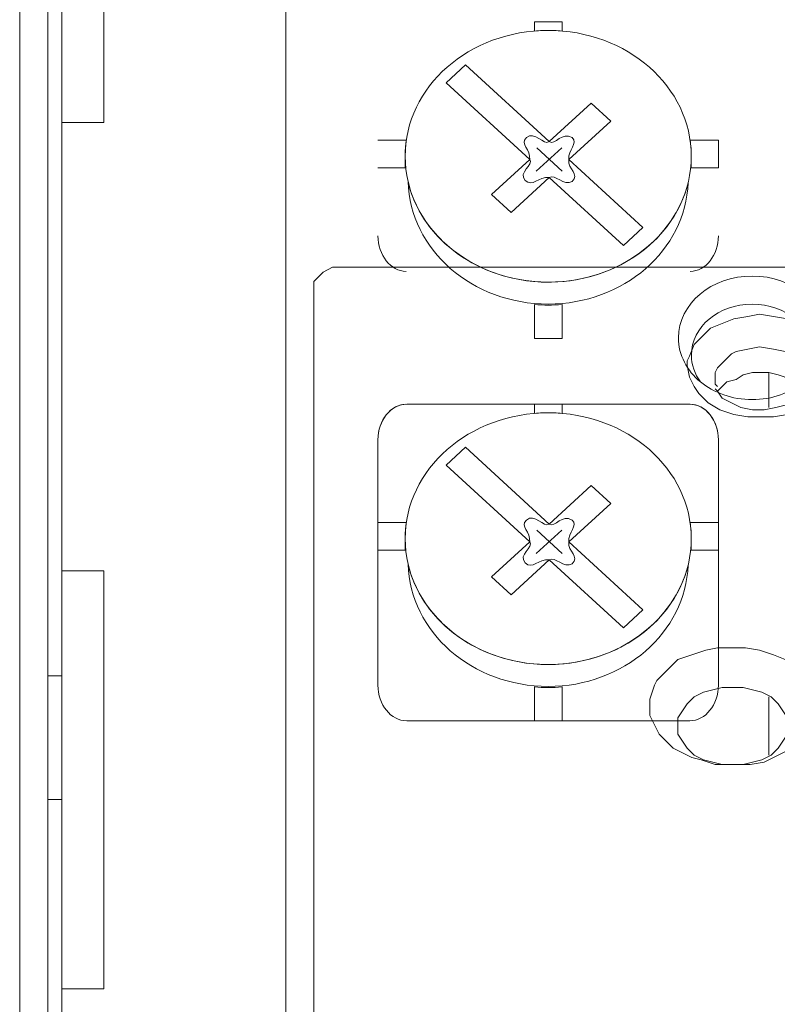
# Model space of a CAD drawing. Units: millimetres. Extents: x 83 to 269, y 48 to 59.
# Drawn here: x 212 to 216, y 51 to 55 of the extents above; entities that cross this region are included whole.
import ezdxf

# ---------------------------------------------------------------- set-up
doc = ezdxf.new("R2010")
doc.units = ezdxf.units.MM
doc.header["$MEASUREMENT"] = 0
doc.layers.add('layer 1', color=7, linetype='Continuous')

msp = doc.modelspace()

# ---------------------------------------------------------------- linework, layer by layer
at = {"layer": 'layer 1', "lineweight": 9}
for points, knots in [([(212.233, 57.6695), (212.233, 57.6695), (212.2004, 57.6695), (212.2004, 57.6695), (212.2004, 57.6695), (212.1679, 57.6695), (212.1679, 57.6695), (212.1679, 57.6695), (212.1679, 48.2653), (212.1679, 48.2653), (212.1679, 48.2653), (212.0379, 48.2653), (212.0379, 48.2653), (212.0379, 48.2653), (212.0379, 57.6695), (212.0379, 57.6695), (212.0379, 57.6695), (212.1679, 57.7994), (212.1679, 57.7994), (212.1679, 57.7994), (212.2004, 57.7994), (212.2004, 57.7994), (212.2004, 57.7994), (212.2004, 59.3488), (212.2004, 59.3488), (212.2004, 59.3488), (268.6694, 59.3488), (268.6694, 59.3488), (268.6694, 59.3488), (268.6694, 57.7994), (268.6694, 57.7994), (268.6694, 57.7994), (268.6911, 57.7994), (268.6911, 57.7994), (268.6911, 57.7994), (268.821, 57.6695), (268.821, 57.6695), (268.821, 57.6695), (268.821, 48.2653), (268.821, 48.2653)], [0, 0, 0, 0, 0.076923, 0.076923, 0.076923, 0.153846, 0.153846, 0.153846, 0.230769, 0.230769, 0.230769, 0.307692, 0.307692, 0.307692, 0.384615, 0.384615, 0.384615, 0.461538, 0.461538, 0.461538, 0.538462, 0.538462, 0.538462, 0.615385, 0.615385, 0.615385, 0.692308, 0.692308, 0.692308, 0.769231, 0.769231, 0.769231, 0.846154, 0.846154, 0.846154, 0.923077, 0.923077, 0.923077, 1, 1, 1, 1]), ([(268.6694, 59.2837), (268.6694, 59.2837), (268.626, 59.2837), (268.626, 59.2837), (268.626, 59.2837), (268.626, 48.0704), (268.626, 48.0704), (268.626, 48.0704), (212.233, 48.0704), (212.233, 48.0704), (212.233, 48.0704), (212.0379, 48.2653), (212.0379, 48.2653)], [0, 0, 0, 0, 0.25, 0.25, 0.25, 0.5, 0.5, 0.5, 0.75, 0.75, 0.75, 1, 1, 1, 1]), ([(212.233, 48.0704), (212.233, 48.0704), (212.233, 59.2837), (212.233, 59.2837), (212.233, 59.2837), (212.2004, 59.2837), (212.2004, 59.2837)], [0, 0, 0, 0, 0.5, 0.5, 0.5, 1, 1, 1, 1]), ([(225.0716, 49.5653), (225.0716, 49.5653), (225.2018, 49.6952), (225.2018, 49.6952), (225.2018, 49.6952), (225.2018, 58.5147), (225.2018, 58.5147), (225.2018, 58.5147), (225.0716, 58.6445), (225.0716, 58.6445), (225.0716, 58.6445), (213.4031, 58.6445), (213.4031, 58.6445), (213.4031, 58.6445), (213.2732, 58.5147), (213.2732, 58.5147), (213.2732, 58.5147), (213.2732, 49.6952), (213.2732, 49.6952), (213.2732, 49.6952), (213.4031, 49.5653), (213.4031, 49.5653)], [0, 0, 0, 0, 0.142857, 0.142857, 0.142857, 0.285714, 0.285714, 0.285714, 0.428571, 0.428571, 0.428571, 0.571429, 0.571429, 0.571429, 0.714286, 0.714286, 0.714286, 0.857143, 0.857143, 0.857143, 1, 1, 1, 1]), ([(212.233, 56.7596), (212.233, 56.7596), (212.4279, 56.7596), (212.4279, 56.7596), (212.4279, 56.7596), (212.4279, 54.8201), (212.4279, 54.8201), (212.4279, 54.8201), (212.233, 54.8201), (212.233, 54.8201)], [0, 0, 0, 0, 0.333333, 0.333333, 0.333333, 0.666667, 0.666667, 0.666667, 1, 1, 1, 1]), ([(214.4766, 55.2476), (214.4766, 55.2476), (214.4757, 55.2476), (214.4757, 55.2476), (214.4757, 55.2476), (214.4726, 55.2476), (214.4726, 55.2476), (214.4726, 55.2476), (214.4717, 55.2475), (214.4717, 55.2475), (214.4717, 55.2475), (214.4707, 55.2475), (214.4707, 55.2475), (214.4707, 55.2475), (214.4696, 55.2475), (214.4696, 55.2475), (214.4696, 55.2475), (214.4685, 55.2475), (214.4685, 55.2475), (214.4685, 55.2475), (214.4677, 55.2473), (214.4677, 55.2473), (214.4677, 55.2473), (214.4667, 55.2473), (214.4667, 55.2473), (214.4667, 55.2473), (214.4655, 55.2473), (214.4655, 55.2473), (214.4529, 55.2469), (214.4403, 55.2461), (214.4277, 55.2451), (214.4277, 55.2451), (214.4277, 55.2878), (214.4277, 55.2878), (214.4277, 55.2878), (214.5559, 55.2878), (214.5559, 55.2878), (214.5559, 55.2878), (214.5559, 55.2451), (214.5559, 55.2451), (214.544, 55.2461), (214.532, 55.2469), (214.5201, 55.2472)], [0, 0, 0, 0, 0.071429, 0.071429, 0.071429, 0.142857, 0.142857, 0.142857, 0.214286, 0.214286, 0.214286, 0.285714, 0.285714, 0.285714, 0.357143, 0.357143, 0.357143, 0.428571, 0.428571, 0.428571, 0.5, 0.5, 0.5, 0.571429, 0.571429, 0.571429, 0.642857, 0.642857, 0.642857, 0.714286, 0.714286, 0.714286, 0.785714, 0.785714, 0.785714, 0.857143, 0.857143, 0.857143, 0.928571, 0.928571, 0.928571, 1, 1, 1, 1]), ([(214.2289, 54.4866), (214.2289, 54.4866), (214.4059, 54.6486), (214.4059, 54.6486), (214.4059, 54.6486), (214.0174, 55.0043), (214.0174, 55.0043), (214.0174, 55.0043), (214.1082, 55.0875), (214.1082, 55.0875), (214.1082, 55.0875), (214.4965, 54.7317), (214.4965, 54.7317), (214.4965, 54.7317), (214.6914, 54.9103), (214.6914, 54.9103), (214.6914, 54.9103), (214.7821, 54.8272), (214.7821, 54.8272), (214.7821, 54.8272), (214.5871, 54.6486), (214.5871, 54.6486), (214.5871, 54.6486), (214.9318, 54.3328), (214.9318, 54.3328), (214.9318, 54.3328), (214.8411, 54.2496), (214.8411, 54.2496), (214.8411, 54.2496), (214.4965, 54.5653), (214.4965, 54.5653), (214.4965, 54.5653), (214.3196, 54.4034), (214.3196, 54.4034), (214.3196, 54.4034), (214.2289, 54.4866), (214.2289, 54.4866)], [0, 0, 0, 0, 0.083333, 0.083333, 0.083333, 0.166667, 0.166667, 0.166667, 0.25, 0.25, 0.25, 0.333333, 0.333333, 0.333333, 0.416667, 0.416667, 0.416667, 0.5, 0.5, 0.5, 0.583333, 0.583333, 0.583333, 0.666667, 0.666667, 0.666667, 0.75, 0.75, 0.75, 0.833333, 0.833333, 0.833333, 0.916667, 0.916667, 0.916667, 1, 1, 1, 1]), ([(213.7014, 54.7387), (213.7014, 54.7387), (213.8329, 54.7387), (213.8329, 54.7387), (213.8294, 54.7138), (213.8276, 54.6888), (213.8276, 54.6637), (213.8277, 54.6553), (213.8278, 54.647), (213.8281, 54.6386), (213.8278, 54.6292), (213.8277, 54.6198), (213.8276, 54.6104)], [0, 0, 0, 0, 0.25, 0.25, 0.25, 0.5, 0.5, 0.5, 0.75, 0.75, 0.75, 1, 1, 1, 1]), ([(215.1507, 54.7387), (215.1507, 54.7387), (215.2821, 54.7387), (215.2821, 54.7387), (215.2821, 54.7387), (215.2821, 54.6104), (215.2821, 54.6104), (215.2821, 54.6104), (215.1561, 54.6104), (215.1561, 54.6104), (215.1561, 54.6198), (215.1559, 54.6292), (215.1554, 54.6386), (215.1559, 54.647), (215.1561, 54.6553), (215.1561, 54.6637), (215.1562, 54.6888), (215.1544, 54.7139), (215.1507, 54.7387)], [0, 0, 0, 0, 0.166667, 0.166667, 0.166667, 0.333333, 0.333333, 0.333333, 0.5, 0.5, 0.5, 0.666667, 0.666667, 0.666667, 0.833333, 0.833333, 0.833333, 1, 1, 1, 1]), ([(213.8276, 54.6104), (213.8276, 54.6104), (213.7014, 54.6104), (213.7014, 54.6104), (213.7014, 54.6104), (213.8276, 54.6104), (213.8276, 54.6104)], [0, 0, 0, 0, 0.5, 0.5, 0.5, 1, 1, 1, 1]), ([(225.0716, 49.4895), (225.0716, 49.4895), (213.4031, 49.4895), (213.4031, 49.4895), (213.4031, 49.4895), (213.4031, 54.0615), (213.4031, 54.0615), (213.4031, 54.0615), (213.4031, 54.0833), (213.4031, 54.0833), (213.4031, 54.0833), (213.4137, 54.094), (213.4137, 54.094), (213.4137, 54.094), (213.4356, 54.1159), (213.4356, 54.1159), (213.4356, 54.1159), (213.4465, 54.1267), (213.4465, 54.1267), (213.4465, 54.1267), (213.4898, 54.1484), (213.4898, 54.1484), (213.4898, 54.1484), (213.533, 54.1484), (213.533, 54.1484), (213.533, 54.1484), (224.9417, 54.1484), (224.9417, 54.1484), (224.9417, 54.1484), (224.9851, 54.1484), (224.9851, 54.1484), (224.9851, 54.1484), (225.0283, 54.1267), (225.0283, 54.1267), (225.0283, 54.1267), (225.039, 54.1159), (225.039, 54.1159), (225.039, 54.1159), (225.061, 54.094), (225.061, 54.094), (225.061, 54.094), (225.0716, 54.0833), (225.0716, 54.0833), (225.0716, 54.0833), (225.0716, 54.0615), (225.0716, 54.0615), (225.0716, 54.0615), (225.0716, 49.4895), (225.0716, 49.4895)], [0, 0, 0, 0, 0.0625, 0.0625, 0.0625, 0.125, 0.125, 0.125, 0.1875, 0.1875, 0.1875, 0.25, 0.25, 0.25, 0.3125, 0.3125, 0.3125, 0.375, 0.375, 0.375, 0.4375, 0.4375, 0.4375, 0.5, 0.5, 0.5, 0.5625, 0.5625, 0.5625, 0.625, 0.625, 0.625, 0.6875, 0.6875, 0.6875, 0.75, 0.75, 0.75, 0.8125, 0.8125, 0.8125, 0.875, 0.875, 0.875, 0.9375, 0.9375, 0.9375, 1, 1, 1, 1]), ([(214.5559, 53.9758), (214.5559, 53.9758), (214.5559, 53.8184), (214.5559, 53.8184), (214.5559, 53.8184), (214.4277, 53.8184), (214.4277, 53.8184), (214.4277, 53.8184), (214.4277, 53.9758), (214.4277, 53.9758), (214.4703, 53.972), (214.5132, 53.972), (214.5559, 53.9758)], [0, 0, 0, 0, 0.25, 0.25, 0.25, 0.5, 0.5, 0.5, 0.75, 0.75, 0.75, 1, 1, 1, 1]), ([(215.7867, 53.5956), (215.7867, 53.5956), (215.7867, 53.6066), (215.7867, 53.6066), (215.7867, 53.6066), (215.8084, 53.6499), (215.8084, 53.6499), (215.8084, 53.6499), (215.819, 53.6933), (215.819, 53.6933), (215.819, 53.6933), (215.8084, 53.7148), (215.8084, 53.7148), (215.8084, 53.7148), (215.8084, 53.7366), (215.8084, 53.7366), (215.8084, 53.7366), (215.7867, 53.7907), (215.7867, 53.7907), (215.7867, 53.7907), (215.7541, 53.8231), (215.7541, 53.8231), (215.7541, 53.8231), (215.7107, 53.8665), (215.7107, 53.8665), (215.7107, 53.8665), (215.6567, 53.8882), (215.6567, 53.8882), (215.6567, 53.8882), (215.6024, 53.9098), (215.6024, 53.9098), (215.6024, 53.9098), (215.5376, 53.9208), (215.5376, 53.9208), (215.5376, 53.9208), (215.4723, 53.9316), (215.4723, 53.9316), (215.4723, 53.9316), (215.4184, 53.9208), (215.4184, 53.9208), (215.4184, 53.9208), (215.3533, 53.9098), (215.3533, 53.9098), (215.3533, 53.9098), (215.2991, 53.8882), (215.2991, 53.8882), (215.2991, 53.8882), (215.2449, 53.8665), (215.2449, 53.8665), (215.2449, 53.8665), (215.2014, 53.8231), (215.2014, 53.8231), (215.2014, 53.8231), (215.1691, 53.7907), (215.1691, 53.7907), (215.1691, 53.7907), (215.1473, 53.7366), (215.1473, 53.7366), (215.1473, 53.7366), (215.1363, 53.7148), (215.1363, 53.7148), (215.1363, 53.7148), (215.1363, 53.6933), (215.1363, 53.6933), (215.1363, 53.6933), (215.1473, 53.6392), (215.1473, 53.6392), (215.1473, 53.6392), (215.1691, 53.5956), (215.1691, 53.5956), (215.1691, 53.5956), (215.1907, 53.5634), (215.1907, 53.5634), (215.1907, 53.5634), (215.234, 53.5198), (215.234, 53.5198), (215.234, 53.5198), (215.2883, 53.4875), (215.2883, 53.4875), (215.2883, 53.4875), (215.3533, 53.4657), (215.3533, 53.4657), (215.3533, 53.4657), (215.4184, 53.455), (215.4184, 53.455), (215.4184, 53.455), (215.4723, 53.455), (215.4723, 53.455), (215.4723, 53.455), (215.5376, 53.455), (215.5376, 53.455), (215.5376, 53.455), (215.6024, 53.4657), (215.6024, 53.4657), (215.6024, 53.4657), (215.6567, 53.4875), (215.6567, 53.4875), (215.6567, 53.4875), (215.7107, 53.5198), (215.7107, 53.5198), (215.7107, 53.5198), (215.7325, 53.5308), (215.7325, 53.5308), (215.7325, 53.5308), (215.7541, 53.5523), (215.7541, 53.5523), (215.7541, 53.5523), (215.7867, 53.5956), (215.7867, 53.5956)], [0, 0, 0, 0, 0.027778, 0.027778, 0.027778, 0.055556, 0.055556, 0.055556, 0.083333, 0.083333, 0.083333, 0.111111, 0.111111, 0.111111, 0.138889, 0.138889, 0.138889, 0.166667, 0.166667, 0.166667, 0.194444, 0.194444, 0.194444, 0.222222, 0.222222, 0.222222, 0.25, 0.25, 0.25, 0.277778, 0.277778, 0.277778, 0.305556, 0.305556, 0.305556, 0.333333, 0.333333, 0.333333, 0.361111, 0.361111, 0.361111, 0.388889, 0.388889, 0.388889, 0.416667, 0.416667, 0.416667, 0.444444, 0.444444, 0.444444, 0.472222, 0.472222, 0.472222, 0.5, 0.5, 0.5, 0.527778, 0.527778, 0.527778, 0.555556, 0.555556, 0.555556, 0.583333, 0.583333, 0.583333, 0.611111, 0.611111, 0.611111, 0.638889, 0.638889, 0.638889, 0.666667, 0.666667, 0.666667, 0.694444, 0.694444, 0.694444, 0.722222, 0.722222, 0.722222, 0.75, 0.75, 0.75, 0.777778, 0.777778, 0.777778, 0.805556, 0.805556, 0.805556, 0.833333, 0.833333, 0.833333, 0.861111, 0.861111, 0.861111, 0.888889, 0.888889, 0.888889, 0.916667, 0.916667, 0.916667, 0.944444, 0.944444, 0.944444, 0.972222, 0.972222, 0.972222, 1, 1, 1, 1]), ([(215.2667, 53.5849), (215.2667, 53.5849), (215.2774, 53.5741), (215.2774, 53.5741), (215.2774, 53.5741), (215.2991, 53.5415), (215.2991, 53.5415), (215.2991, 53.5415), (215.3424, 53.5198), (215.3424, 53.5198), (215.3424, 53.5198), (215.3858, 53.4982), (215.3858, 53.4982), (215.3858, 53.4982), (215.4398, 53.4875), (215.4398, 53.4875), (215.4398, 53.4875), (215.4943, 53.4875), (215.4943, 53.4875), (215.4943, 53.4875), (215.5483, 53.4982), (215.5483, 53.4982), (215.5483, 53.4982), (215.5915, 53.5091), (215.5915, 53.5091), (215.5915, 53.5091), (215.6459, 53.5308), (215.6459, 53.5308), (215.6459, 53.5308), (215.6567, 53.5523), (215.6567, 53.5523), (215.6567, 53.5523), (215.6782, 53.5741), (215.6782, 53.5741), (215.6782, 53.5741), (215.6893, 53.6175), (215.6893, 53.6175), (215.6893, 53.6175), (215.6893, 53.6282), (215.6893, 53.6282), (215.6893, 53.6282), (215.6893, 53.6607), (215.6893, 53.6607), (215.6893, 53.6607), (215.6782, 53.6825), (215.6782, 53.6825), (215.6782, 53.6825), (215.6567, 53.704), (215.6567, 53.704), (215.6567, 53.704), (215.6348, 53.7259), (215.6348, 53.7259), (215.6348, 53.7259), (215.6133, 53.7474), (215.6133, 53.7474), (215.6133, 53.7474), (215.5915, 53.7583), (215.5915, 53.7583), (215.5915, 53.7583), (215.5376, 53.7691), (215.5376, 53.7691), (215.5376, 53.7691), (215.4723, 53.7798), (215.4723, 53.7798), (215.4723, 53.7798), (215.4184, 53.7691), (215.4184, 53.7691), (215.4184, 53.7691), (215.3639, 53.7583), (215.3639, 53.7583), (215.3639, 53.7583), (215.3424, 53.7474), (215.3424, 53.7474), (215.3424, 53.7474), (215.3206, 53.7259), (215.3206, 53.7259), (215.3206, 53.7259), (215.2991, 53.704), (215.2991, 53.704), (215.2991, 53.704), (215.2774, 53.6825), (215.2774, 53.6825), (215.2774, 53.6825), (215.2667, 53.6607), (215.2667, 53.6607), (215.2667, 53.6607), (215.2667, 53.6282), (215.2667, 53.6282), (215.2667, 53.6282), (215.2667, 53.6066), (215.2667, 53.6066), (215.2667, 53.6066), (215.2774, 53.5956), (215.2774, 53.5956)], [0, 0, 0, 0, 0.032258, 0.032258, 0.032258, 0.064516, 0.064516, 0.064516, 0.096774, 0.096774, 0.096774, 0.129032, 0.129032, 0.129032, 0.16129, 0.16129, 0.16129, 0.193548, 0.193548, 0.193548, 0.225806, 0.225806, 0.225806, 0.258065, 0.258065, 0.258065, 0.290323, 0.290323, 0.290323, 0.322581, 0.322581, 0.322581, 0.354839, 0.354839, 0.354839, 0.387097, 0.387097, 0.387097, 0.419355, 0.419355, 0.419355, 0.451613, 0.451613, 0.451613, 0.483871, 0.483871, 0.483871, 0.516129, 0.516129, 0.516129, 0.548387, 0.548387, 0.548387, 0.580645, 0.580645, 0.580645, 0.612903, 0.612903, 0.612903, 0.645161, 0.645161, 0.645161, 0.677419, 0.677419, 0.677419, 0.709677, 0.709677, 0.709677, 0.741935, 0.741935, 0.741935, 0.774194, 0.774194, 0.774194, 0.806452, 0.806452, 0.806452, 0.83871, 0.83871, 0.83871, 0.870968, 0.870968, 0.870968, 0.903226, 0.903226, 0.903226, 0.935484, 0.935484, 0.935484, 0.967742, 0.967742, 0.967742, 1, 1, 1, 1]), ([(215.2774, 53.5741), (215.2774, 53.5741), (215.2991, 53.5956), (215.2991, 53.5956), (215.2991, 53.5956), (215.3206, 53.6175), (215.3206, 53.6175), (215.3206, 53.6175), (215.3639, 53.6282), (215.3639, 53.6282), (215.3639, 53.6282), (215.3966, 53.6499), (215.3966, 53.6499), (215.3966, 53.6499), (215.4398, 53.6607), (215.4398, 53.6607), (215.4398, 53.6607), (215.4723, 53.6607), (215.4723, 53.6607), (215.4723, 53.6607), (215.5158, 53.6607), (215.5158, 53.6607), (215.5158, 53.6607), (215.5589, 53.6499), (215.5589, 53.6499), (215.5589, 53.6499), (215.5915, 53.6392), (215.5915, 53.6392), (215.5915, 53.6392), (215.6242, 53.6175), (215.6242, 53.6175), (215.6242, 53.6175), (215.6567, 53.5956), (215.6567, 53.5956), (215.6567, 53.5956), (215.6782, 53.5634), (215.6782, 53.5634)], [0, 0, 0, 0, 0.083333, 0.083333, 0.083333, 0.166667, 0.166667, 0.166667, 0.25, 0.25, 0.25, 0.333333, 0.333333, 0.333333, 0.416667, 0.416667, 0.416667, 0.5, 0.5, 0.5, 0.583333, 0.583333, 0.583333, 0.666667, 0.666667, 0.666667, 0.75, 0.75, 0.75, 0.833333, 0.833333, 0.833333, 0.916667, 0.916667, 0.916667, 1, 1, 1, 1]), ([(214.4766, 53.4731), (214.4766, 53.4731), (214.4757, 53.4731), (214.4757, 53.4731), (214.4757, 53.4731), (214.4726, 53.4731), (214.4726, 53.4731), (214.4726, 53.4731), (214.4717, 53.473), (214.4717, 53.473), (214.4717, 53.473), (214.4707, 53.473), (214.4707, 53.473), (214.4707, 53.473), (214.4696, 53.473), (214.4696, 53.473), (214.4696, 53.473), (214.4685, 53.473), (214.4685, 53.473), (214.4685, 53.473), (214.4677, 53.4729), (214.4677, 53.4729), (214.4677, 53.4729), (214.4667, 53.4729), (214.4667, 53.4729), (214.4667, 53.4729), (214.4655, 53.4729), (214.4655, 53.4729), (214.4529, 53.4724), (214.4403, 53.4716), (214.4277, 53.4706), (214.4277, 53.4706), (214.4277, 53.5133), (214.4277, 53.5133), (214.4277, 53.5133), (214.5559, 53.5133), (214.5559, 53.5133), (214.5559, 53.5133), (214.5559, 53.4706), (214.5559, 53.4706), (214.544, 53.4717), (214.532, 53.4724), (214.5201, 53.4728)], [0, 0, 0, 0, 0.071429, 0.071429, 0.071429, 0.142857, 0.142857, 0.142857, 0.214286, 0.214286, 0.214286, 0.285714, 0.285714, 0.285714, 0.357143, 0.357143, 0.357143, 0.428571, 0.428571, 0.428571, 0.5, 0.5, 0.5, 0.571429, 0.571429, 0.571429, 0.642857, 0.642857, 0.642857, 0.714286, 0.714286, 0.714286, 0.785714, 0.785714, 0.785714, 0.857143, 0.857143, 0.857143, 0.928571, 0.928571, 0.928571, 1, 1, 1, 1]), ([(214.2289, 52.7122), (214.2289, 52.7122), (214.4059, 52.8741), (214.4059, 52.8741), (214.4059, 52.8741), (214.0174, 53.2298), (214.0174, 53.2298), (214.0174, 53.2298), (214.1082, 53.3131), (214.1082, 53.3131), (214.1082, 53.3131), (214.4965, 52.9572), (214.4965, 52.9572), (214.4965, 52.9572), (214.6914, 53.1358), (214.6914, 53.1358), (214.6914, 53.1358), (214.7821, 53.0528), (214.7821, 53.0528), (214.7821, 53.0528), (214.5871, 52.8741), (214.5871, 52.8741), (214.5871, 52.8741), (214.9318, 52.5583), (214.9318, 52.5583), (214.9318, 52.5583), (214.8411, 52.4752), (214.8411, 52.4752), (214.8411, 52.4752), (214.4965, 52.7909), (214.4965, 52.7909), (214.4965, 52.7909), (214.3196, 52.6289), (214.3196, 52.6289), (214.3196, 52.6289), (214.2289, 52.7122), (214.2289, 52.7122)], [0, 0, 0, 0, 0.083333, 0.083333, 0.083333, 0.166667, 0.166667, 0.166667, 0.25, 0.25, 0.25, 0.333333, 0.333333, 0.333333, 0.416667, 0.416667, 0.416667, 0.5, 0.5, 0.5, 0.583333, 0.583333, 0.583333, 0.666667, 0.666667, 0.666667, 0.75, 0.75, 0.75, 0.833333, 0.833333, 0.833333, 0.916667, 0.916667, 0.916667, 1, 1, 1, 1]), ([(213.7014, 52.9642), (213.7014, 52.9642), (213.8329, 52.9642), (213.8329, 52.9642), (213.8294, 52.9394), (213.8276, 52.9143), (213.8276, 52.8892), (213.8277, 52.8809), (213.8278, 52.8725), (213.8281, 52.8642), (213.8278, 52.8548), (213.8277, 52.8453), (213.8276, 52.8359)], [0, 0, 0, 0, 0.25, 0.25, 0.25, 0.5, 0.5, 0.5, 0.75, 0.75, 0.75, 1, 1, 1, 1]), ([(215.1507, 52.9642), (215.1507, 52.9642), (215.2821, 52.9642), (215.2821, 52.9642), (215.2821, 52.9642), (215.2821, 52.8359), (215.2821, 52.8359), (215.2821, 52.8359), (215.1561, 52.8359), (215.1561, 52.8359), (215.1561, 52.8453), (215.1559, 52.8548), (215.1554, 52.8642), (215.1559, 52.8725), (215.1561, 52.8809), (215.1561, 52.8892), (215.1562, 52.9143), (215.1544, 52.9394), (215.1507, 52.9642)], [0, 0, 0, 0, 0.166667, 0.166667, 0.166667, 0.333333, 0.333333, 0.333333, 0.5, 0.5, 0.5, 0.666667, 0.666667, 0.666667, 0.833333, 0.833333, 0.833333, 1, 1, 1, 1]), ([(213.8276, 52.8359), (213.8276, 52.8359), (213.7014, 52.8359), (213.7014, 52.8359), (213.7014, 52.8359), (213.8276, 52.8359), (213.8276, 52.8359)], [0, 0, 0, 0, 0.5, 0.5, 0.5, 1, 1, 1, 1]), ([(212.233, 52.7397), (212.233, 52.7397), (212.4279, 52.7397), (212.4279, 52.7397), (212.4279, 52.7397), (212.4279, 50.8005), (212.4279, 50.8005), (212.4279, 50.8005), (212.233, 50.8005), (212.233, 50.8005)], [0, 0, 0, 0, 0.333333, 0.333333, 0.333333, 0.666667, 0.666667, 0.666667, 1, 1, 1, 1]), ([(215.2014, 51.8622), (215.2014, 51.8622), (215.2667, 51.8405), (215.2667, 51.8405), (215.2667, 51.8405), (215.429, 51.8405), (215.429, 51.8405), (215.429, 51.8405), (215.4943, 51.8515), (215.4943, 51.8515), (215.4943, 51.8515), (215.5376, 51.873), (215.5376, 51.873), (215.5376, 51.873), (215.5809, 51.8948), (215.5809, 51.8948), (215.5809, 51.8948), (215.6242, 51.9163), (215.6242, 51.9163), (215.6242, 51.9163), (215.6567, 51.9489), (215.6567, 51.9489), (215.6567, 51.9489), (215.6893, 51.9814), (215.6893, 51.9814), (215.6893, 51.9814), (215.7107, 52.0247), (215.7107, 52.0247), (215.7107, 52.0247), (215.7325, 52.068), (215.7325, 52.068), (215.7325, 52.068), (215.7325, 52.1114), (215.7325, 52.1114), (215.7325, 52.1114), (215.7325, 52.1439), (215.7325, 52.1439), (215.7325, 52.1439), (215.7214, 52.1765), (215.7214, 52.1765), (215.7214, 52.1765), (215.7107, 52.209), (215.7107, 52.209), (215.7107, 52.209), (215.6893, 52.2305), (215.6893, 52.2305), (215.6893, 52.2305), (215.6459, 52.2849), (215.6459, 52.2849), (215.6459, 52.2849), (215.5915, 52.3281), (215.5915, 52.3281), (215.5915, 52.3281), (215.5376, 52.3497), (215.5376, 52.3497), (215.5376, 52.3497), (215.4723, 52.3714), (215.4723, 52.3714), (215.4723, 52.3714), (215.4073, 52.3821), (215.4073, 52.3821), (215.4073, 52.3821), (215.3424, 52.3821), (215.3424, 52.3821), (215.3424, 52.3821), (215.2774, 52.3821), (215.2774, 52.3821), (215.2774, 52.3821), (215.2234, 52.3714), (215.2234, 52.3714), (215.2234, 52.3714), (215.1584, 52.3497), (215.1584, 52.3497), (215.1584, 52.3497), (215.093, 52.3281), (215.093, 52.3281), (215.093, 52.3281), (215.0498, 52.2849), (215.0498, 52.2849), (215.0498, 52.2849), (214.9959, 52.2305), (214.9959, 52.2305), (214.9959, 52.2305), (214.985, 52.209), (214.985, 52.209), (214.985, 52.209), (214.974, 52.1765), (214.974, 52.1765), (214.974, 52.1765), (214.9631, 52.1439), (214.9631, 52.1439), (214.9631, 52.1439), (214.9631, 52.1114), (214.9631, 52.1114), (214.9631, 52.1114), (214.9631, 52.068), (214.9631, 52.068), (214.9631, 52.068), (214.985, 52.0247), (214.985, 52.0247), (214.985, 52.0247), (215.0065, 51.9814), (215.0065, 51.9814), (215.0065, 51.9814), (215.0391, 51.9489), (215.0391, 51.9489), (215.0391, 51.9489), (215.0716, 51.9163), (215.0716, 51.9163), (215.0716, 51.9163), (215.115, 51.8948), (215.115, 51.8948), (215.115, 51.8948), (215.1584, 51.873), (215.1584, 51.873), (215.1584, 51.873), (215.2014, 51.8622), (215.2014, 51.8622)], [0, 0, 0, 0, 0.025641, 0.025641, 0.025641, 0.051282, 0.051282, 0.051282, 0.076923, 0.076923, 0.076923, 0.102564, 0.102564, 0.102564, 0.128205, 0.128205, 0.128205, 0.153846, 0.153846, 0.153846, 0.179487, 0.179487, 0.179487, 0.205128, 0.205128, 0.205128, 0.230769, 0.230769, 0.230769, 0.25641, 0.25641, 0.25641, 0.282051, 0.282051, 0.282051, 0.307692, 0.307692, 0.307692, 0.333333, 0.333333, 0.333333, 0.358974, 0.358974, 0.358974, 0.384615, 0.384615, 0.384615, 0.410256, 0.410256, 0.410256, 0.435897, 0.435897, 0.435897, 0.461538, 0.461538, 0.461538, 0.487179, 0.487179, 0.487179, 0.512821, 0.512821, 0.512821, 0.538462, 0.538462, 0.538462, 0.564103, 0.564103, 0.564103, 0.589744, 0.589744, 0.589744, 0.615385, 0.615385, 0.615385, 0.641026, 0.641026, 0.641026, 0.666667, 0.666667, 0.666667, 0.692308, 0.692308, 0.692308, 0.717949, 0.717949, 0.717949, 0.74359, 0.74359, 0.74359, 0.769231, 0.769231, 0.769231, 0.794872, 0.794872, 0.794872, 0.820513, 0.820513, 0.820513, 0.846154, 0.846154, 0.846154, 0.871795, 0.871795, 0.871795, 0.897436, 0.897436, 0.897436, 0.923077, 0.923077, 0.923077, 0.948718, 0.948718, 0.948718, 0.974359, 0.974359, 0.974359, 1, 1, 1, 1]), ([(214.5559, 52.2014), (214.5559, 52.2014), (214.5559, 52.0439), (214.5559, 52.0439), (214.5559, 52.0439), (214.4277, 52.0439), (214.4277, 52.0439), (214.4277, 52.0439), (214.4277, 52.2014), (214.4277, 52.2014), (214.4703, 52.1975), (214.5132, 52.1975), (214.5559, 52.2014)], [0, 0, 0, 0, 0.25, 0.25, 0.25, 0.5, 0.5, 0.5, 0.75, 0.75, 0.75, 1, 1, 1, 1]), ([(215.093, 52.0247), (215.093, 52.0247), (215.093, 52.0573), (215.093, 52.0573), (215.093, 52.0573), (215.115, 52.0898), (215.115, 52.0898), (215.115, 52.0898), (215.1363, 52.1224), (215.1363, 52.1224), (215.1363, 52.1224), (215.1691, 52.1546), (215.1691, 52.1546), (215.1691, 52.1546), (215.2123, 52.1765), (215.2123, 52.1765), (215.2123, 52.1765), (215.2558, 52.1872), (215.2558, 52.1872), (215.2558, 52.1872), (215.2991, 52.1982), (215.2991, 52.1982), (215.2991, 52.1982), (215.3424, 52.1982), (215.3424, 52.1982), (215.3424, 52.1982), (215.3966, 52.1982), (215.3966, 52.1982), (215.3966, 52.1982), (215.4398, 52.1872), (215.4398, 52.1872), (215.4398, 52.1872), (215.4832, 52.1765), (215.4832, 52.1765), (215.4832, 52.1765), (215.5265, 52.1546), (215.5265, 52.1546), (215.5265, 52.1546), (215.5589, 52.1224), (215.5589, 52.1224), (215.5589, 52.1224), (215.5809, 52.0898), (215.5809, 52.0898), (215.5809, 52.0898), (215.6024, 52.0573), (215.6024, 52.0573), (215.6024, 52.0573), (215.6024, 52.0247), (215.6024, 52.0247), (215.6024, 52.0247), (215.6024, 51.9814), (215.6024, 51.9814), (215.6024, 51.9814), (215.5809, 51.9489), (215.5809, 51.9489), (215.5809, 51.9489), (215.5589, 51.9163), (215.5589, 51.9163), (215.5589, 51.9163), (215.5265, 51.8841), (215.5265, 51.8841), (215.5265, 51.8841), (215.4832, 51.8622), (215.4832, 51.8622), (215.4832, 51.8622), (215.4398, 51.8515), (215.4398, 51.8515), (215.4398, 51.8515), (215.3966, 51.8405), (215.3966, 51.8405), (215.3966, 51.8405), (215.3424, 51.8405), (215.3424, 51.8405), (215.3424, 51.8405), (215.2991, 51.8405), (215.2991, 51.8405), (215.2991, 51.8405), (215.2558, 51.8515), (215.2558, 51.8515), (215.2558, 51.8515), (215.2123, 51.8622), (215.2123, 51.8622), (215.2123, 51.8622), (215.1691, 51.8841), (215.1691, 51.8841), (215.1691, 51.8841), (215.1363, 51.9163), (215.1363, 51.9163), (215.1363, 51.9163), (215.115, 51.9489), (215.115, 51.9489), (215.115, 51.9489), (215.093, 51.9814), (215.093, 51.9814), (215.093, 51.9814), (215.093, 52.0247), (215.093, 52.0247)], [0, 0, 0, 0, 0.03125, 0.03125, 0.03125, 0.0625, 0.0625, 0.0625, 0.09375, 0.09375, 0.09375, 0.125, 0.125, 0.125, 0.15625, 0.15625, 0.15625, 0.1875, 0.1875, 0.1875, 0.21875, 0.21875, 0.21875, 0.25, 0.25, 0.25, 0.28125, 0.28125, 0.28125, 0.3125, 0.3125, 0.3125, 0.34375, 0.34375, 0.34375, 0.375, 0.375, 0.375, 0.40625, 0.40625, 0.40625, 0.4375, 0.4375, 0.4375, 0.46875, 0.46875, 0.46875, 0.5, 0.5, 0.5, 0.53125, 0.53125, 0.53125, 0.5625, 0.5625, 0.5625, 0.59375, 0.59375, 0.59375, 0.625, 0.625, 0.625, 0.65625, 0.65625, 0.65625, 0.6875, 0.6875, 0.6875, 0.71875, 0.71875, 0.71875, 0.75, 0.75, 0.75, 0.78125, 0.78125, 0.78125, 0.8125, 0.8125, 0.8125, 0.84375, 0.84375, 0.84375, 0.875, 0.875, 0.875, 0.90625, 0.90625, 0.90625, 0.9375, 0.9375, 0.9375, 0.96875, 0.96875, 0.96875, 1, 1, 1, 1])]:
    msp.add_open_spline(points, degree=3, knots=knots, dxfattribs=at)
for points in [[(213.8276, 54.6637), (213.8276, 54.9863), (214.125, 55.2479), (214.4919, 55.2479)], [(214.4919, 55.2479), (214.4868, 55.2479), (214.4817, 55.2478), (214.4766, 55.2476)], [(214.4919, 55.2479), (214.8587, 55.2479), (215.1561, 54.9863), (215.1561, 54.6637)], [(214.507, 55.2476), (214.5019, 55.2478), (214.4969, 55.2479), (214.4919, 55.2479)], [(214.5201, 55.2472), (214.5157, 55.2474), (214.5113, 55.2476), (214.507, 55.2476)], [(214.4059, 54.6486), (214.411, 54.695), (214.3588, 54.72), (214.3906, 54.7502)], [(214.3906, 54.7502), (214.4284, 54.7828), (214.4708, 54.7131), (214.4965, 54.7317)], [(214.6024, 54.7502), (214.559, 54.7812), (214.5222, 54.7131), (214.4965, 54.7317)], [(214.5871, 54.6486), (214.5817, 54.695), (214.6334, 54.7221), (214.6024, 54.7502)], [(214.4359, 54.5945), (214.4359, 54.5945), (214.5543, 54.7034), (214.5543, 54.7034)], [(214.4383, 54.7037), (214.4383, 54.7037), (214.5559, 54.5949), (214.5559, 54.5949)], [(214.4919, 54.0796), (214.125, 54.0796), (213.8276, 54.3411), (213.8276, 54.6637)], [(215.1561, 54.6637), (215.1561, 54.3411), (214.8587, 54.0796), (214.4919, 54.0796)], [(214.3854, 54.5516), (214.3491, 54.5876), (214.4261, 54.625), (214.4059, 54.6486)], [(214.5871, 54.6486), (214.5817, 54.6022), (214.6407, 54.5809), (214.6024, 54.5469)], [(214.4965, 54.5653), (214.4459, 54.5704), (214.4178, 54.5187), (214.3854, 54.5516)], [(214.6024, 54.5469), (214.5663, 54.5231), (214.5222, 54.584), (214.4965, 54.5653)], [(214.4915, 53.9778), (214.1382, 53.9778), (213.8505, 54.2308), (213.841, 54.546)], [(213.841, 54.546), (213.9001, 54.2933), (214.1446, 54.0999), (214.4437, 54.0811)], [(215.1413, 54.5412), (215.1291, 54.2282), (214.8428, 53.9778), (214.4915, 53.9778)], [(214.5076, 54.0797), (214.8196, 54.0861), (215.0784, 54.2817), (215.1413, 54.5412)], [(213.7014, 54.2948), (213.7014, 54.2048), (213.76, 54.1309), (213.8322, 54.1292)], [(215.1515, 54.1292), (215.2236, 54.1309), (215.2821, 54.2048), (215.2821, 54.2948)], [(215.0966, 53.8213), (215.0966, 53.9797), (215.2499, 54.1081), (215.439, 54.1081)], [(215.0966, 53.8213), (215.0966, 53.9797), (215.2499, 54.1081), (215.439, 54.1081)], [(215.439, 54.1081), (215.6278, 54.1081), (215.7811, 53.9797), (215.7811, 53.8213)], [(215.439, 54.1081), (215.6278, 54.1081), (215.7811, 53.9797), (215.7811, 53.8213)], [(214.4437, 54.0811), (214.4437, 54.0811), (214.4452, 54.0811), (214.4452, 54.0811)], [(214.4452, 54.0811), (214.4498, 54.0808), (214.4544, 54.0805), (214.459, 54.0803)], [(214.459, 54.0803), (214.459, 54.0803), (214.4598, 54.0803), (214.4598, 54.0803)], [(214.4598, 54.0803), (214.4648, 54.08), (214.4698, 54.0798), (214.4748, 54.0797)], [(214.4748, 54.0797), (214.4804, 54.0796), (214.4859, 54.0796), (214.4915, 54.0796)], [(214.4915, 54.0796), (214.4915, 54.0796), (214.4919, 54.0796), (214.4919, 54.0796)], [(214.4919, 54.0796), (214.497, 54.0796), (214.5021, 54.0796), (214.5072, 54.0797)], [(214.5072, 54.0797), (214.5072, 54.0797), (214.5076, 54.0797), (214.5076, 54.0797)], [(215.1565, 53.7413), (215.1565, 53.8718), (215.2829, 53.9777), (215.439, 53.9777)], [(215.439, 53.9777), (215.5947, 53.9777), (215.7211, 53.8718), (215.7211, 53.7413)], [(215.1988, 53.6168), (215.1357, 53.6688), (215.0966, 53.7413), (215.0966, 53.8213)], [(215.1988, 53.6168), (215.1357, 53.6688), (215.0966, 53.7413), (215.0966, 53.8213)], [(215.1988, 53.6168), (215.1721, 53.653), (215.1565, 53.6956), (215.1565, 53.7413)], [(215.5158, 53.4982), (215.5158, 53.4982), (215.5158, 53.6607), (215.5158, 53.6607)], [(215.439, 53.5344), (215.3454, 53.5344), (215.2605, 53.5659), (215.1988, 53.6168)], [(215.6788, 53.6168), (215.617, 53.5659), (215.5322, 53.5344), (215.439, 53.5344)], [(213.7014, 53.3477), (213.7014, 53.4388), (213.7614, 53.5133), (213.8348, 53.5133)], [(213.8299, 53.5132), (213.7592, 53.51), (213.7021, 53.4376), (213.7014, 53.3491)], [(213.8348, 53.5133), (213.8348, 53.5133), (215.1488, 53.5133), (215.1488, 53.5133)], [(215.1488, 53.5133), (215.2221, 53.5133), (215.2821, 53.4388), (215.2821, 53.3477)], [(215.2821, 53.3477), (215.2821, 53.4376), (215.2236, 53.5116), (215.1515, 53.5133)], [(213.8276, 52.8892), (213.8276, 53.2118), (214.125, 53.4734), (214.4919, 53.4734)], [(214.4919, 53.4734), (214.4868, 53.4734), (214.4817, 53.4733), (214.4766, 53.4731)], [(214.4919, 53.4734), (214.8587, 53.4734), (215.1561, 53.2118), (215.1561, 52.8892)], [(214.507, 53.4731), (214.5019, 53.4733), (214.4969, 53.4734), (214.4919, 53.4734)], [(214.5201, 53.4728), (214.5157, 53.473), (214.5113, 53.4731), (214.507, 53.4731)], [(213.7014, 52.2097), (213.7014, 52.2097), (213.7014, 53.3477), (213.7014, 53.3477)], [(215.2821, 53.3477), (215.2821, 53.3477), (215.2821, 52.2097), (215.2821, 52.2097)], [(214.3906, 52.9758), (214.4284, 53.0084), (214.4708, 52.9387), (214.4965, 52.9572)], [(214.6024, 52.9758), (214.559, 53.0068), (214.5222, 52.9387), (214.4965, 52.9572)], [(214.4059, 52.8741), (214.411, 52.9205), (214.3588, 52.9455), (214.3906, 52.9758)], [(214.5871, 52.8741), (214.5817, 52.9205), (214.6334, 52.9477), (214.6024, 52.9758)], [(214.4359, 52.82), (214.4359, 52.82), (214.5543, 52.929), (214.5543, 52.929)], [(214.4383, 52.9293), (214.4383, 52.9293), (214.5559, 52.8204), (214.5559, 52.8204)], [(214.4919, 52.3051), (214.125, 52.3051), (213.8276, 52.5666), (213.8276, 52.8892)], [(214.3854, 52.7771), (214.3491, 52.8132), (214.4261, 52.8505), (214.4059, 52.8741)], [(215.1561, 52.8892), (215.1561, 52.5666), (214.8587, 52.3051), (214.4919, 52.3051)], [(214.5871, 52.8741), (214.5817, 52.8277), (214.6407, 52.8064), (214.6024, 52.7724)], [(214.4965, 52.7909), (214.4459, 52.7959), (214.4178, 52.7442), (214.3854, 52.7771)], [(214.6024, 52.7724), (214.5663, 52.7486), (214.5222, 52.8096), (214.4965, 52.7909)], [(214.4915, 52.2033), (214.1382, 52.2033), (213.8505, 52.4564), (213.841, 52.7715)], [(213.841, 52.7715), (213.9001, 52.5188), (214.1446, 52.3254), (214.4437, 52.3066)], [(215.1413, 52.7667), (215.1291, 52.4537), (214.8428, 52.2033), (214.4915, 52.2033)], [(214.5076, 52.3053), (214.8196, 52.3116), (215.0784, 52.5072), (215.1413, 52.7667)], [(214.4437, 52.3066), (214.4437, 52.3066), (214.4452, 52.3066), (214.4452, 52.3066)], [(214.459, 52.3058), (214.4544, 52.3061), (214.4498, 52.3063), (214.4452, 52.3066)], [(214.459, 52.3058), (214.459, 52.3058), (214.4598, 52.3058), (214.4598, 52.3058)], [(214.4598, 52.3058), (214.4648, 52.3056), (214.4698, 52.3054), (214.4748, 52.3053)], [(214.4748, 52.3053), (214.4804, 52.3051), (214.4859, 52.3051), (214.4915, 52.3051)], [(214.4915, 52.3051), (214.4915, 52.3051), (214.4919, 52.3051), (214.4919, 52.3051)], [(214.4919, 52.3051), (214.497, 52.3051), (214.5021, 52.3051), (214.5072, 52.3053)], [(214.5072, 52.3053), (214.5072, 52.3053), (214.5076, 52.3053), (214.5076, 52.3053)], [(212.233, 52.2522), (212.233, 52.2522), (212.1679, 52.2522), (212.1679, 52.2522)], [(213.8348, 52.0439), (213.7614, 52.0439), (213.7014, 52.1185), (213.7014, 52.2097)], [(215.2821, 52.2097), (215.2821, 52.1185), (215.2221, 52.0439), (215.1488, 52.0439)], [(215.5158, 51.8841), (215.5158, 51.8841), (215.5158, 52.1546), (215.5158, 52.1546)], [(215.1488, 52.0439), (215.1488, 52.0439), (213.8348, 52.0439), (213.8348, 52.0439)], [(212.233, 51.678), (212.233, 51.678), (212.1679, 51.678), (212.1679, 51.678)]]:
    msp.add_open_spline(points, degree=3, dxfattribs=at)

doc.saveas('drawing.dxf')
